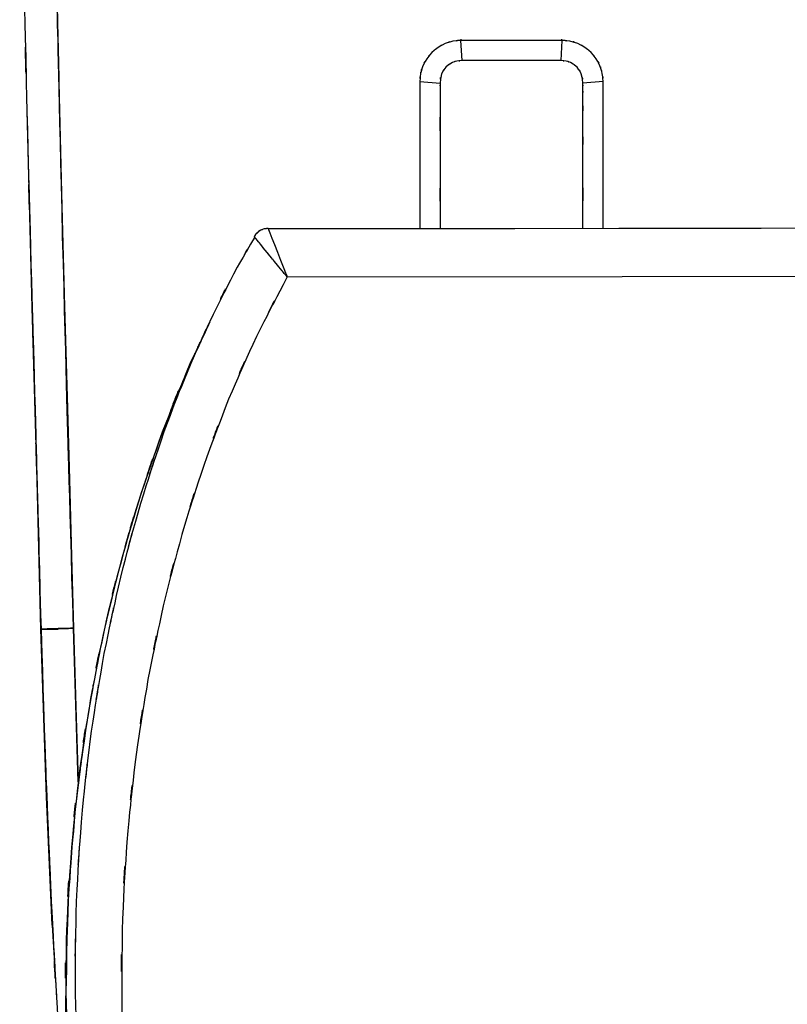
# Model space of a CAD drawing. Units: inches. Extents: x -118 to 110, y -17 to 78.
# Drawn here: x -45 to -22, y 17 to 48 of the extents above; entities that cross this region are included whole.
import ezdxf

# ---------------------------------------------------------------- set-up
doc = ezdxf.new("R2010")
doc.units = ezdxf.units.IN
doc.header["$MEASUREMENT"] = 0

# ---------------------------------------------------------------- blocks, each defined once
blk = doc.blocks.new('block 1361')
at = {"color": 7, "lineweight": 25, "true_color": 0xffffff}
blk.add_lwpolyline([(-33.1, 45.647), (-33.1, 41.13)], dxfattribs=at)
blk = doc.blocks.new('block 1362')
at = {"color": 7, "lineweight": 25, "true_color": 0xffffff}
blk.add_lwpolyline([(-33.075, 45.933), (-33.075, 45.895)], dxfattribs=at)
blk = doc.blocks.new('block 1363')
at = {"color": 7, "lineweight": 25, "true_color": 0xffffff}
blk.add_lwpolyline([(-27.531, 46.047), (-27.542, 46.084)], dxfattribs=at)
blk = doc.blocks.new('block 1368')
at = {"color": 7, "lineweight": 25, "true_color": 0xffffff}
blk.add_lwpolyline([(-39.557, 38.261), (-39.584, 38.207)], dxfattribs=at)
blk = doc.blocks.new('block 1369')
at = {"color": 7, "lineweight": 25, "true_color": 0xffffff}
blk.add_open_spline([(-38.172, 40.863), (-38.988, 39.475), (-37.909, 41.33), (-38.712, 39.936), (-39.999, 37.434), (-38.309, 40.784), (-39.557, 38.261)], degree=3, knots=[0, 0, 0, 0, 1, 1, 1, 2, 2, 2, 2], dxfattribs=at)
blk = doc.blocks.new('block 1370')
at = {"color": 7, "lineweight": 25, "true_color": 0xffffff}
blk.add_lwpolyline([(-5.438, 41.148), (-22.61, 41.127), (-37.75, 41.107)], dxfattribs=at)
blk = doc.blocks.new('block 1371')
at = {"color": 7, "lineweight": 25, "true_color": 0xffffff}
blk.add_open_spline([(-37.758, 41.126), (-37.95, 41.106), (-37.696, 41.139), (-37.885, 41.11), (-38.071, 41.042), (-37.827, 41.142), (-38.008, 41.059), (-38.17, 40.944), (-37.96, 41.106), (-38.113, 40.979), (-38.233, 40.829), (-38.077, 41.032), (-38.19, 40.877)], degree=3, knots=[0, 0, 0, 0, 1, 1, 1, 2, 2, 2, 3, 3, 3, 4, 4, 4, 4], dxfattribs=at)
blk = doc.blocks.new('block 1372')
at = {"color": 7, "lineweight": 25, "true_color": 0xffffff}
blk.add_open_spline([(-39.588, 38.198), (-39.885, 37.556), (-39.489, 38.413), (-39.786, 37.769), (-40.022, 37.254), (-39.708, 37.941), (-39.944, 37.425), (-40.188, 36.884), (-39.863, 37.606), (-40.106, 37.064), (-40.368, 36.471), (-40.021, 37.263), (-40.28, 36.668), (-40.556, 36.021), (-40.189, 36.885), (-40.463, 36.236), (-40.753, 35.534), (-40.368, 36.471), (-40.655, 35.768), (-40.957, 35.009), (-40.557, 36.021), (-40.855, 35.262), (-41.16, 34.463), (-40.756, 35.529), (-41.057, 34.729), (-41.977, 32.128), (-40.771, 35.603), (-41.66, 32.991), (-42.5, 30.247), (-41.402, 33.913), (-42.21, 31.159), (-43.057, 27.873), (-41.957, 32.261), (-42.76, 28.965), (-43.473, 25.523), (-42.553, 30.118), (-43.22, 26.668), (-43.766, 23.217), (-43.067, 27.822), (-43.569, 24.365), (-43.951, 20.956), (-43.47, 25.504), (-43.809, 22.09), (-44.06, 18.269), (-43.76, 23.366), (-43.959, 19.542), (-44.025, 15.822), (-43.97, 20.782), (-43.987, 17.062), (-43.88, 13.397), (-44.054, 18.282), (-43.9, 14.619), (-43.621, 10.954), (-44.025, 15.839), (-43.698, 12.177), (-43.247, 8.529), (-43.881, 13.388), (-43.381, 9.747), (-42.755, 6.138), (-43.623, 10.945), (-42.947, 7.344), (-42.143, 3.777), (-43.249, 8.525), (-42.394, 4.97), (-41.533, 1.88), (-42.708, 5.992), (-41.807, 2.914), (-40.799, -0.13), (-42.17, 3.919), (-41.121, 0.889), (-39.965, -2.089), (-41.535, 1.871), (-40.336, -1.091), (-39.028, -3.989), (-40.802, -0.138), (-39.449, -3.016), (-37.975, -5.838), (-39.972, -2.092), (-38.451, -4.889), (-36.805, -7.611), (-39.032, -4.002), (-37.337, -6.693), (-35.52, -9.286), (-37.977, -5.853), (-36.108, -8.41), (-34.116, -10.846), (-36.808, -7.627), (-34.763, -10.019), (-33.326, -11.541), (-35.258, -9.527), (-33.797, -11.026), (-32.277, -12.458), (-34.319, -10.566), (-32.776, -11.972), (-31.174, -13.302), (-33.326, -11.548), (-31.7, -12.849), (-30.017, -14.064), (-32.276, -12.466), (-30.57, -13.648), (-28.81, -14.736), (-31.172, -13.31), (-29.39, -14.361), (-27.563, -15.306), (-30.012, -14.073), (-28.165, -14.977), (-26.278, -15.766), (-28.806, -14.744), (-26.901, -15.489), (-24.96, -16.112), (-27.558, -15.312), (-25.602, -15.888), (-23.611, -16.337), (-26.273, -15.773), (-24.271, -16.171), (-22.241, -16.435), (-24.952, -16.118), (-22.915, -16.329), (-20.881, -16.401), (-23.594, -16.341), (-21.559, -16.359), (-19.533, -16.239), (-22.231, -16.434), (-20.21, -16.262), (-18.201, -15.954), (-20.873, -16.398), (-18.873, -16.04), (-16.889, -15.548), (-19.526, -16.236), (-17.554, -15.695), (-15.608, -15.027), (-18.192, -15.949), (-16.262, -15.234), (-14.378, -14.404), (-16.878, -15.539), (-15.013, -14.667), (-13.197, -13.687), (-15.604, -15.018), (-13.809, -14.001), (-12.066, -12.885), (-14.375, -14.396), (-12.654, -13.246), (-10.66, -11.748), (-13.297, -13.774), (-11.336, -12.233), (-9.454, -10.577), (-11.94, -12.81), (-10.093, -11.117), (-8.325, -9.322), (-10.659, -11.737), (-8.926, -9.909), (-7.274, -7.995), (-9.454, -10.566), (-7.836, -8.623), (-6.301, -6.608), (-8.326, -9.311), (-6.824, -7.271), (-5.063, -4.64), (-7.378, -8.17), (-5.667, -5.506), (-4.073, -2.754), (-6.166, -6.441), (-4.62, -3.663), (-3.188, -0.807), (-5.067, -4.629), (-3.68, -1.752), (-2.407, 1.184), (-4.076, -2.743), (-2.846, 0.211), (-1.73, 3.204), (-3.191, -0.796), (-2.116, 2.212), (-1.147, 5.257), (-2.412, 1.188), (-1.483, 4.246), (-0.655, 7.346), (-1.733, 3.206), (-0.944, 6.316), (-0.254, 9.456), (-1.148, 5.264), (-0.497, 8.412), (0.126, 12.029), (-0.672, 7.201), (-0.098, 10.826), (0.35, 14.459), (-0.215, 9.611), (0.185, 13.25), (0.462, 16.912), (0.124, 12.027), (0.354, 15.692), (0.461, 19.37), (0.35, 14.466), (0.409, 18.144), (0.345, 21.818), (0.462, 16.92), (0.351, 20.593), (0.117, 24.255), (0.461, 19.375), (0.179, 23.033), (-0.238, 26.767), (0.352, 21.792), (-0.116, 25.52), (-0.534, 28.18), (0.041, 24.637), (-0.403, 27.292), (-0.926, 29.977), (-0.211, 26.401), (-0.761, 29.08), (-1.395, 31.78), (-0.53, 28.185), (-1.193, 30.878), (-1.943, 33.578), (-0.923, 29.983), (-1.703, 32.675), (-2.55, 35.294), (-1.4, 31.809), (-2.278, 34.418), (-3.046, 36.505), (-2.008, 33.727), (-2.797, 35.807), (-3.616, 37.805), (-2.511, 35.146), (-3.35, 37.136), (-4.215, 39.044), (-3.048, 36.506), (-3.934, 38.405), (-4.841, 40.219), (-3.62, 37.806), (-4.544, 39.611), (-5.43, 41.247), (-4.235, 39.074), (-5.142, 40.697), (-5.388, 41.114), (-5.059, 40.559), (-5.306, 40.975)], degree=3, knots=[0, 0, 0, 0, 1, 1, 1, 2, 2, 2, 3, 3, 3, 4, 4, 4, 5, 5, 5, 6, 6, 6, 7, 7, 7, 8, 8, 8, 9, 9, 9, 10, 10, 10, 11, 11, 11, 12, 12, 12, 13, 13, 13, 14, 14, 14, 15, 15, 15, 16, 16, 16, 17, 17, 17, 18, 18, 18, 19, 19, 19, 20, 20, 20, 21, 21, 21, 22, 22, 22, 23, 23, 23, 24, 24, 24, 25, 25, 25, 26, 26, 26, 27, 27, 27, 28, 28, 28, 29, 29, 29, 30, 30, 30, 31, 31, 31, 32, 32, 32, 33, 33, 33, 34, 34, 34, 35, 35, 35, 36, 36, 36, 37, 37, 37, 38, 38, 38, 39, 39, 39, 40, 40, 40, 41, 41, 41, 42, 42, 42, 43, 43, 43, 44, 44, 44, 45, 45, 45, 46, 46, 46, 47, 47, 47, 48, 48, 48, 49, 49, 49, 50, 50, 50, 51, 51, 51, 52, 52, 52, 53, 53, 53, 54, 54, 54, 55, 55, 55, 56, 56, 56, 57, 57, 57, 58, 58, 58, 59, 59, 59, 60, 60, 60, 61, 61, 61, 62, 62, 62, 63, 63, 63, 64, 64, 64, 65, 65, 65, 66, 66, 66, 67, 67, 67, 68, 68, 68, 69, 69, 69, 70, 70, 70, 71, 71, 71, 72, 72, 72, 73, 73, 73, 74, 74, 74, 75, 75, 75, 76, 76, 76, 77, 77, 77, 78, 78, 78, 78], dxfattribs=at)
blk = doc.blocks.new('block 1374')
at = {"color": 7, "lineweight": 25, "true_color": 0xffffff}
blk.add_open_spline([(-44.736, 28.801), (-44.599, 24.129), (-44.785, 30.358), (-44.643, 25.686), (-44.477, 21.103), (-44.706, 27.214), (-44.528, 22.631), (-44.331, 18.265), (-44.602, 24.085), (-44.393, 19.721), (-44.166, 15.575), (-44.477, 21.102), (-44.237, 16.957), (-43.991, 13.161), (-44.323, 18.222), (-44.071, 14.427)], degree=3, knots=[0, 0, 0, 0, 1, 1, 1, 2, 2, 2, 3, 3, 3, 4, 4, 4, 5, 5, 5, 5], dxfattribs=at)
blk = doc.blocks.new('block 1375')
at = {"color": 7, "lineweight": 25, "true_color": 0xffffff}
blk.add_open_spline([(-45.351, 52.912), (-45.219, 46.214), (-45.398, 55.145), (-45.261, 48.447), (-45.113, 42.001), (-45.315, 50.595), (-45.161, 44.15), (-44.999, 37.959), (-45.217, 46.214), (-45.052, 40.022), (-44.886, 34.086), (-45.107, 42.001), (-44.941, 36.065), (-44.783, 30.382), (-44.992, 37.959), (-44.836, 32.277), (-44.697, 27.063), (-44.882, 34.015), (-44.743, 28.8)], degree=3, knots=[0, 0, 0, 0, 1, 1, 1, 2, 2, 2, 3, 3, 3, 4, 4, 4, 5, 5, 5, 6, 6, 6, 6], dxfattribs=at)
blk = doc.blocks.new('block 1401')
at = {"color": 7, "lineweight": 25, "true_color": 0xffffff}
blk.add_open_spline([(-28.089, 45.592), (-28.144, 46.034), (-28.048, 45.451), (-28.137, 45.883), (-28.314, 46.2), (-28.053, 45.792), (-28.267, 46.088), (-28.56, 46.319), (-28.155, 46.032), (-28.47, 46.231), (-28.66, 46.299), (-28.404, 46.217), (-28.598, 46.273), (-28.851, 46.301), (-28.512, 46.271), (-28.767, 46.288)], degree=3, knots=[0, 0, 0, 0, 1, 1, 1, 2, 2, 2, 3, 3, 3, 4, 4, 4, 5, 5, 5, 5], dxfattribs=at)
blk = doc.blocks.new('block 1402')
at = {"color": 7, "lineweight": 25, "true_color": 0xffffff}
blk.add_open_spline([(-31.797, 46.288), (-32.049, 46.272), (-31.714, 46.3), (-31.964, 46.273), (-32.157, 46.218), (-31.902, 46.299), (-32.091, 46.233), (-32.409, 46.035), (-32, 46.32), (-32.296, 46.09), (-32.513, 45.793), (-32.248, 46.203), (-32.428, 45.885), (-32.518, 45.45), (-32.421, 46.037), (-32.477, 45.591)], degree=3, knots=[0, 0, 0, 0, 1, 1, 1, 2, 2, 2, 3, 3, 3, 4, 4, 4, 5, 5, 5, 5], dxfattribs=at)
blk = doc.blocks.new('block 1403')
at = {"color": 7, "lineweight": 25, "true_color": 0xffffff}
blk.add_lwpolyline([(-28.767, 46.288), (-31.797, 46.288)], dxfattribs=at)
blk = doc.blocks.new('block 1404')
at = {"color": 7, "lineweight": 25, "true_color": 0xffffff}
blk.add_lwpolyline([(-28.732, 46.911), (-28.767, 46.288)], dxfattribs=at)
blk = doc.blocks.new('block 1405')
at = {"color": 7, "lineweight": 25, "true_color": 0xffffff}
blk.add_open_spline([(-27.466, 45.647), (-27.493, 46.016), (-27.445, 45.526), (-27.49, 45.892), (-27.556, 46.123), (-27.463, 45.816), (-27.537, 46.046)], degree=3, knots=[0, 0, 0, 0, 1, 1, 1, 2, 2, 2, 2], dxfattribs=at)
blk = doc.blocks.new('block 1406')
at = {"color": 7, "lineweight": 25, "true_color": 0xffffff}
blk.add_lwpolyline([(-27.466, 45.647), (-28.089, 45.592)], dxfattribs=at)
blk = doc.blocks.new('block 1407')
at = {"color": 7, "lineweight": 25, "true_color": 0xffffff}
blk.add_lwpolyline([(-27.466, 41.135), (-27.466, 45.647)], dxfattribs=at)
blk = doc.blocks.new('block 1408')
at = {"color": 7, "lineweight": 25, "true_color": 0xffffff}
blk.add_lwpolyline([(-31.797, 46.288), (-31.834, 46.911)], dxfattribs=at)
blk = doc.blocks.new('block 1409')
at = {"color": 7, "lineweight": 25, "true_color": 0xffffff}
blk.add_lwpolyline([(-28.732, 46.911), (-31.834, 46.911)], dxfattribs=at)
blk = doc.blocks.new('block 1410')
at = {"color": 7, "lineweight": 25, "true_color": 0xffffff}
blk.add_lwpolyline([(-33.1, 45.647), (-32.477, 45.591)], dxfattribs=at)
blk = doc.blocks.new('block 1411')
at = {"color": 7, "lineweight": 25, "true_color": 0xffffff}
blk.add_open_spline([(-31.834, 46.911), (-32.207, 46.881), (-31.711, 46.93), (-32.082, 46.886), (-32.443, 46.788), (-31.965, 46.934), (-32.321, 46.813), (-32.655, 46.645), (-32.216, 46.881), (-32.54, 46.696), (-32.834, 46.466), (-32.451, 46.782), (-32.732, 46.537), (-32.975, 46.256), (-32.662, 46.639), (-32.888, 46.345), (-33.071, 46.024), (-32.839, 46.459), (-33.004, 46.128), (-33.122, 45.777), (-32.979, 46.248), (-33.076, 45.892), (-33.118, 45.525), (-33.07, 46.016), (-33.1, 45.647)], degree=3, knots=[0, 0, 0, 0, 1, 1, 1, 2, 2, 2, 3, 3, 3, 4, 4, 4, 5, 5, 5, 6, 6, 6, 7, 7, 7, 8, 8, 8, 8], dxfattribs=at)
blk = doc.blocks.new('block 1412')
at = {"color": 7, "lineweight": 25, "true_color": 0xffffff}
blk.add_lwpolyline([(-33.099, 45.683), (-33.1, 45.647)], dxfattribs=at)
blk = doc.blocks.new('block 1430')
at = {"color": 7, "lineweight": 25, "true_color": 0xffffff}
blk.add_open_spline([(-37.176, 39.635), (-38.605, 36.898), (-36.719, 40.556), (-38.119, 37.805), (-39.429, 34.915), (-37.717, 38.784), (-38.975, 35.871), (-40.149, 32.823), (-38.614, 36.898), (-39.742, 33.833), (-40.773, 30.656), (-39.43, 34.902), (-40.414, 31.711), (-41.295, 28.42), (-40.151, 32.815), (-40.986, 29.513), (-41.713, 26.127), (-40.774, 30.648), (-41.455, 27.252), (-42.025, 23.794), (-41.296, 28.41), (-41.82, 24.944), (-42.229, 21.427), (-41.714, 26.12), (-42.077, 22.598), (-42.35, 18.54), (-42.026, 23.952), (-42.239, 19.891), (-42.299, 15.81), (-42.259, 21.252), (-42.26, 17.17), (-42.108, 13.105), (-42.349, 18.524), (-42.139, 14.461), (-41.777, 10.429), (-42.299, 15.801), (-41.878, 11.775), (-41.31, 7.814), (-42.106, 13.09), (-41.479, 9.137), (-40.71, 5.267), (-41.775, 10.419), (-40.947, 6.561), (-39.981, 2.81), (-41.308, 7.801), (-40.283, 4.066), (-39.283, 0.907), (-40.647, 5.109), (-39.601, 1.965), (-38.462, -1.07), (-40.011, 2.965), (-38.827, -0.053), (-37.559, -2.939), (-39.279, 0.896), (-37.967, -1.97), (-36.574, -4.703), (-38.461, -1.075), (-37.023, -3.784), (-35.52, -6.339), (-37.554, -2.951), (-36.006, -5.478), (-34.394, -7.853), (-36.573, -4.707), (-34.916, -7.051), (-33.215, -9.221), (-35.512, -6.351), (-33.768, -8.487), (-31.976, -10.456), (-34.393, -7.855), (-32.56, -9.787), (-30.704, -11.532), (-33.204, -9.233), (-31.31, -10.936), (-29.383, -12.465), (-31.976, -10.457), (-30.013, -11.94), (-28.049, -13.233), (-30.69, -11.543), (-28.693, -12.785), (-26.679, -13.853), (-29.383, -12.466), (-27.341, -13.479), (-25.311, -14.308), (-28.032, -13.241), (-25.98, -14.012), (-23.92, -14.614), (-26.678, -13.853), (-24.601, -14.393), (-22.539, -14.761), (-25.295, -14.312), (-23.223, -14.618), (-21.148, -14.757), (-23.917, -14.614), (-21.839, -14.69), (-19.765, -14.6), (-22.528, -14.762), (-20.457, -14.609), (-18.388, -14.29), (-21.14, -14.756), (-19.081, -14.376), (-17.702, -14.028), (-19.536, -14.51), (-18.164, -14.135), (-16.796, -13.686), (-18.615, -14.302), (-17.255, -13.827), (-15.898, -13.276), (-17.701, -14.027), (-16.354, -13.451), (-14.321, -12.436), (-17.013, -13.826), (-15.008, -12.757), (-13.02, -11.516), (-15.649, -13.203), (-13.693, -11.913), (-11.737, -10.436), (-14.322, -12.437), (-12.401, -10.913), (-10.511, -9.218), (-13.005, -11.505), (-11.154, -9.769), (-9.321, -7.847), (-11.737, -10.435), (-9.946, -8.475), (-8.201, -6.35), (-10.499, -9.206), (-8.797, -7.047), (-7.136, -4.713), (-9.321, -7.845), (-7.704, -5.481), (-6.15, -2.965), (-8.193, -6.337), (-6.683, -3.795), (-5.236, -1.095), (-7.135, -4.71), (-5.733, -1.987), (-4.411, 0.869), (-6.144, -2.953), (-4.867, -0.076), (-3.67, 2.933), (-5.235, -1.091), (-4.084, 1.936), (-3.025, 5.072), (-4.407, 0.88), (-3.393, 4.032), (-2.352, 7.76), (-3.701, 2.779), (-2.718, 6.522), (-1.871, 10.375), (-2.961, 5.23), (-2.173, 9.095), (-1.527, 13.044), (-2.35, 7.772), (-1.762, 11.73), (-1.321, 15.755), (-1.87, 10.385), (-1.487, 14.415), (-1.255, 18.478), (-1.526, 13.059), (-1.352, 17.125), (-1.33, 21.208), (-1.32, 15.764), (-1.357, 19.847), (-1.547, 23.914), (-1.254, 18.494), (-1.503, 22.557), (-1.846, 26.085), (-1.359, 21.384), (-1.747, 24.907), (-2.249, 28.381), (-1.549, 23.754), (-2.097, 27.221), (-2.756, 30.628), (-1.846, 26.092), (-2.552, 29.489), (-3.365, 32.804), (-2.25, 28.392), (-3.109, 31.695), (-4.072, 34.903), (-2.757, 30.635), (-3.767, 33.829), (-4.875, 36.91), (-3.367, 32.813), (-4.521, 35.877), (-5.761, 38.814), (-4.072, 34.914), (-5.365, 37.827), (-6.748, 40.598), (-4.885, 36.913), (-6.297, 39.67)], degree=3, knots=[0, 0, 0, 0, 1, 1, 1, 2, 2, 2, 3, 3, 3, 4, 4, 4, 5, 5, 5, 6, 6, 6, 7, 7, 7, 8, 8, 8, 9, 9, 9, 10, 10, 10, 11, 11, 11, 12, 12, 12, 13, 13, 13, 14, 14, 14, 15, 15, 15, 16, 16, 16, 17, 17, 17, 18, 18, 18, 19, 19, 19, 20, 20, 20, 21, 21, 21, 22, 22, 22, 23, 23, 23, 24, 24, 24, 25, 25, 25, 26, 26, 26, 27, 27, 27, 28, 28, 28, 29, 29, 29, 30, 30, 30, 31, 31, 31, 32, 32, 32, 33, 33, 33, 34, 34, 34, 35, 35, 35, 36, 36, 36, 37, 37, 37, 38, 38, 38, 39, 39, 39, 40, 40, 40, 41, 41, 41, 42, 42, 42, 43, 43, 43, 44, 44, 44, 45, 45, 45, 46, 46, 46, 47, 47, 47, 48, 48, 48, 49, 49, 49, 50, 50, 50, 51, 51, 51, 52, 52, 52, 53, 53, 53, 54, 54, 54, 55, 55, 55, 56, 56, 56, 57, 57, 57, 58, 58, 58, 59, 59, 59, 60, 60, 60, 61, 61, 61, 62, 62, 62, 63, 63, 63, 63], dxfattribs=at)
blk = doc.blocks.new('block 1432')
at = {"color": 7, "lineweight": 25, "true_color": 0xffffff}
blk.add_lwpolyline([(-37.176, 39.635), (-6.297, 39.67)], dxfattribs=at)
blk = doc.blocks.new('block 1433')
at = {"color": 7, "lineweight": 25, "true_color": 0xffffff}
blk.add_lwpolyline([(-37.758, 41.125), (-5.416, 41.158)], dxfattribs=at)
blk = doc.blocks.new('block 1434')
at = {"color": 7, "lineweight": 25, "true_color": 0xffffff}
blk.add_lwpolyline([(-37.758, 41.125), (-37.756, 41.122), (-37.747, 41.098), (-37.706, 40.994), (-37.643, 40.831), (-37.564, 40.628), (-37.475, 40.398), (-37.378, 40.151), (-37.278, 39.894), (-37.227, 39.764), (-37.202, 39.699), (-37.189, 39.667), (-37.183, 39.651), (-37.18, 39.642), (-37.178, 39.639), (-37.177, 39.637), (-37.177, 39.636), (-37.177, 39.635), (-37.176, 39.635), (-37.176, 39.635)], dxfattribs=at)
blk = doc.blocks.new('block 1435')
at = {"color": 7, "lineweight": 25, "true_color": 0xffffff}
blk.add_open_spline([(-38.069, 41.016), (-38.117, 40.977), (-38.158, 40.929), (-38.189, 40.875)], degree=3, dxfattribs=at)
blk = doc.blocks.new('block 1436')
at = {"color": 7, "lineweight": 25, "true_color": 0xffffff}
blk.add_open_spline([(-37.758, 41.125), (-37.861, 41.125), (-37.963, 41.092), (-38.047, 41.032)], degree=3, dxfattribs=at)
blk = doc.blocks.new('block 1447')
at = {"color": 7, "lineweight": 25, "true_color": 0xffffff}
blk.add_lwpolyline([(-44.355, 52.931), (-44.189, 45.178)], dxfattribs=at)
blk = doc.blocks.new('block 1448')
at = {"color": 7, "lineweight": 25, "true_color": 0xffffff}
blk.add_lwpolyline([(-44.189, 45.178), (-44.103, 41.797)], dxfattribs=at)
blk = doc.blocks.new('block 1449')
at = {"color": 7, "lineweight": 25, "true_color": 0xffffff}
blk.add_lwpolyline([(-44.103, 41.797), (-44.019, 38.726)], dxfattribs=at)
blk = doc.blocks.new('block 1450')
at = {"color": 7, "lineweight": 25, "true_color": 0xffffff}
blk.add_lwpolyline([(-44.019, 38.726), (-43.941, 35.942)], dxfattribs=at)
blk = doc.blocks.new('block 1451')
at = {"color": 7, "lineweight": 25, "true_color": 0xffffff}
blk.add_lwpolyline([(-43.941, 35.942), (-43.87, 33.401)], dxfattribs=at)
blk = doc.blocks.new('block 1452')
at = {"color": 7, "lineweight": 25, "true_color": 0xffffff}
blk.add_lwpolyline([(-43.87, 33.401), (-43.807, 31.042)], dxfattribs=at)
blk = doc.blocks.new('block 1453')
at = {"color": 7, "lineweight": 25, "true_color": 0xffffff}
blk.add_lwpolyline([(-43.807, 31.042), (-43.747, 28.828)], dxfattribs=at)
blk = doc.blocks.new('block 1454')
at = {"color": 7, "lineweight": 25, "true_color": 0xffffff}
blk.add_lwpolyline([(-43.747, 28.828), (-43.666, 26.073)], dxfattribs=at)
blk = doc.blocks.new('block 1455')
at = {"color": 7, "lineweight": 25, "true_color": 0xffffff}
blk.add_lwpolyline([(-43.666, 26.073), (-43.596, 24.109)], dxfattribs=at)
blk = doc.blocks.new('block 1475')
at = {"color": 7, "lineweight": 25, "true_color": 0xffffff}
blk.add_lwpolyline([(-44.866, 33.374), (-45.012, 38.698)], dxfattribs=at)
blk = doc.blocks.new('block 1476')
at = {"color": 7, "lineweight": 25, "true_color": 0xffffff}
blk.add_lwpolyline([(-44.745, 28.8), (-44.866, 33.374)], dxfattribs=at)
blk = doc.blocks.new('block 1477')
at = {"color": 7, "lineweight": 25, "true_color": 0xffffff}
blk.add_open_spline([(-44.213, 28.8), (-44.701, 28.8), (-44.071, 28.8), (-44.528, 28.8), (-44.847, 28.8), (-44.44, 28.8), (-44.731, 28.8)], degree=3, knots=[0, 0, 0, 0, 1, 1, 1, 2, 2, 2, 2], dxfattribs=at)
blk = doc.blocks.new('block 1484')
at = {"color": 7, "lineweight": 25, "true_color": 0xffffff}
blk.add_lwpolyline([(-45.012, 38.698), (-45.177, 45.154)], dxfattribs=at)
blk = doc.blocks.new('block 1491')
at = {"color": 7, "lineweight": 25, "true_color": 0xffffff}
blk.add_lwpolyline([(-44.579, 23.638), (-44.401, 19.695)], dxfattribs=at)
blk = doc.blocks.new('block 1492')
at = {"color": 7, "lineweight": 25, "true_color": 0xffffff}
blk.add_lwpolyline([(-44.401, 19.695), (-44.268, 17.497)], dxfattribs=at)
blk = doc.blocks.new('block 1495')
at = {"color": 7, "lineweight": 25, "true_color": 0xffffff}
blk.add_lwpolyline([(-43.597, 24.103), (-43.747, 28.828)], dxfattribs=at)
blk = doc.blocks.new('block 1496')
at = {"color": 7, "lineweight": 25, "true_color": 0xffffff}
blk.add_open_spline([(-43.747, 28.828), (-44.326, 28.812), (-43.563, 28.832), (-44.129, 28.817), (-44.411, 28.81), (-44.041, 28.82), (-44.314, 28.812), (-44.565, 28.805), (-44.239, 28.814), (-44.477, 28.808), (-44.678, 28.803), (-44.419, 28.809), (-44.607, 28.804), (-44.751, 28.8), (-44.575, 28.805), (-44.695, 28.802), (-44.735, 28.801), (-44.69, 28.802), (-44.717, 28.801)], degree=3, knots=[0, 0, 0, 0, 1, 1, 1, 2, 2, 2, 3, 3, 3, 4, 4, 4, 5, 5, 5, 6, 6, 6, 6], dxfattribs=at)
blk = doc.blocks.new('block 1497')
at = {"color": 7, "lineweight": 25, "true_color": 0xffffff}
blk.add_lwpolyline([(-44.745, 28.8), (-44.579, 23.638)], dxfattribs=at)
blk = doc.blocks.new('block 1499')
at = {"color": 7, "lineweight": 25, "true_color": 0xffffff}
blk.add_open_spline([(-43.747, 28.828), (-44.252, 46.906), (-43.591, 22.801), (-44.078, 40.88), (-44.501, 58.956), (-43.948, 34.855), (-44.355, 52.931)], degree=3, knots=[0, 0, 0, 0, 1, 1, 1, 2, 2, 2, 2], dxfattribs=at)
blk = doc.blocks.new('block 1500')
at = {"color": 7, "lineweight": 25, "true_color": 0xffffff}
blk.add_open_spline([(-44.74, 28.801), (-44.739, 28.801), (-44.741, 28.801), (-44.739, 28.801), (-44.68, 28.802), (-44.775, 28.8), (-44.692, 28.802), (-44.562, 28.806), (-44.745, 28.8), (-44.6, 28.805), (-44.41, 28.81), (-44.674, 28.803), (-44.468, 28.808), (-44.228, 28.815), (-44.556, 28.806), (-44.304, 28.812), (-44.032, 28.82), (-44.4, 28.81), (-44.12, 28.817), (-43.567, 28.832), (-44.312, 28.812), (-43.747, 28.828)], degree=3, knots=[0, 0, 0, 0, 1, 1, 1, 2, 2, 2, 3, 3, 3, 4, 4, 4, 5, 5, 5, 6, 6, 6, 7, 7, 7, 7], dxfattribs=at)
blk = doc.blocks.new('block 1501')
at = {"color": 7, "lineweight": 25, "true_color": 0xffffff}
blk.add_lwpolyline([(-44.852, 32.84), (-44.745, 28.8)], dxfattribs=at)
blk = doc.blocks.new('block 1532')
at = {"color": 7, "lineweight": 25, "true_color": 0xffffff}
blk.add_open_spline([(-44.745, 28.8), (-44.434, 28.8), (-44.869, 28.8), (-44.528, 28.8), (-44.071, 28.8), (-44.7, 28.8), (-44.213, 28.8)], degree=3, knots=[0, 0, 0, 0, 1, 1, 1, 2, 2, 2, 2], dxfattribs=at)
blk = doc.blocks.new('block 1533')
at = {"color": 7, "lineweight": 25, "true_color": 0xffffff}
blk.add_lwpolyline([(-44.579, 23.638), (-44.745, 28.8)], dxfattribs=at)
blk = doc.blocks.new('block 1534')
at = {"color": 7, "lineweight": 25, "true_color": 0xffffff}
blk.add_lwpolyline([(-44.401, 19.695), (-44.579, 23.638)], dxfattribs=at)
blk = doc.blocks.new('block 2328')
at = {"color": 7, "lineweight": 25, "true_color": 0xffffff}
blk.add_open_spline([(-28.091, 41.119), (-28.091, 44.277), (-28.091, 40.067), (-28.091, 43.224), (-28.091, 45.034), (-28.091, 42.621), (-28.091, 44.431), (-28.091, 45.603), (-28.092, 44.04), (-28.091, 45.212), (-28.09, 45.572), (-28.091, 45.092), (-28.09, 45.452), (-28.088, 45.662), (-28.091, 45.382), (-28.089, 45.592)], degree=3, knots=[0, 0, 0, 0, 1, 1, 1, 2, 2, 2, 3, 3, 3, 4, 4, 4, 5, 5, 5, 5], dxfattribs=at)
blk = doc.blocks.new('block 2329')
at = {"color": 7, "lineweight": 25, "true_color": 0xffffff}
blk.add_open_spline([(-32.477, 45.591), (-32.475, 45.386), (-32.477, 45.66), (-32.476, 45.455), (-32.47, 42.108), (-32.473, 46.57), (-32.475, 43.224), (-32.476, 40.059), (-32.476, 44.279), (-32.475, 41.114)], degree=3, knots=[0, 0, 0, 0, 1, 1, 1, 2, 2, 2, 3, 3, 3, 3], dxfattribs=at)
blk = doc.blocks.new('block 2330')
at = {"color": 7, "lineweight": 25, "true_color": 0xffffff}
blk.add_open_spline([(-27.537, 46.046), (-27.572, 46.169), (-27.523, 46.005), (-27.561, 46.127), (-27.722, 46.459), (-27.491, 46.024), (-27.676, 46.345), (-27.904, 46.638), (-27.591, 46.255), (-27.832, 46.536), (-28.113, 46.782), (-27.73, 46.466), (-28.024, 46.695), (-28.348, 46.881), (-27.909, 46.645), (-28.243, 46.813), (-28.6, 46.934), (-28.121, 46.788), (-28.483, 46.886), (-28.855, 46.93), (-28.358, 46.88), (-28.732, 46.911)], degree=3, knots=[0, 0, 0, 0, 1, 1, 1, 2, 2, 2, 3, 3, 3, 4, 4, 4, 5, 5, 5, 6, 6, 6, 7, 7, 7, 7], dxfattribs=at)
blk = doc.blocks.new('block 2331')
at = {"color": 7, "lineweight": 25, "true_color": 0xffffff}
blk.add_lwpolyline([(-31.834, 46.911), (-31.833, 46.949)], dxfattribs=at)
blk = doc.blocks.new('block 2332')
at = {"color": 7, "lineweight": 25, "true_color": 0xffffff}
blk.add_lwpolyline([(-28.743, 46.949), (-28.732, 46.911)], dxfattribs=at)
blk = doc.blocks.new('block 2336')
at = {"color": 7, "lineweight": 25, "true_color": 0xffffff}
blk.add_open_spline([(-5.422, 41.163), (-3.884, 38.337), (-5.914, 42.116), (-4.407, 39.274), (-2.999, 36.279), (-4.839, 40.29), (-3.488, 37.268), (-2.232, 34.114), (-3.873, 38.332), (-2.667, 35.16), (-1.565, 31.869), (-3, 36.268), (-1.949, 32.96), (-1.007, 29.552), (-2.23, 34.105), (-1.337, 30.684), (-0.557, 27.177), (-1.565, 31.859), (-0.833, 28.342), (-0.219, 24.757), (-1.006, 29.543), (-0.44, 25.949), (0.009, 22.304), (-0.557, 27.168), (-0.157, 23.517), (0.154, 19.305), (-0.219, 24.924), (0.03, 20.708), (0.12, 16.472), (0.04, 22.12), (0.07, 17.884), (-0.059, 13.653), (0.153, 19.292), (-0.037, 15.064), (-0.382, 10.867), (0.119, 16.459), (-0.287, 12.268), (-0.848, 8.132), (-0.06, 13.641), (-0.681, 9.513), (-1.451, 5.466), (-0.384, 10.855), (-1.215, 6.819), (-2.189, 2.887), (-0.849, 8.12), (-1.885, 4.203), (-2.903, 0.878), (-1.514, 5.302), (-2.579, 1.992), (-3.745, -1.208), (-2.16, 3.047), (-3.372, -0.136), (-4.677, -3.195), (-2.905, 0.87), (-4.258, -2.169), (-5.697, -5.071), (-3.747, -1.217), (-5.233, -4.096), (-6.798, -6.828), (-4.68, -3.203), (-6.292, -5.909), (-7.976, -8.457), (-5.7, -5.08), (-7.431, -7.597), (-9.225, -9.949), (-6.802, -6.837), (-8.642, -9.153), (-10.538, -11.296), (-7.981, -8.466), (-9.921, -10.568), (-11.909, -12.492), (-9.23, -9.957), (-11.261, -11.836), (-13.331, -13.531), (-10.544, -11.304), (-12.654, -12.949), (-14.796, -14.408), (-11.916, -12.5), (-14.094, -13.903), (-16.297, -15.118), (-13.338, -13.538), (-15.573, -14.693), (-17.827, -15.658), (-14.805, -14.414), (-17.085, -15.315), (-19.378, -16.025), (-16.307, -15.124), (-18.62, -15.766), (-20.167, -16.088), (-18.1, -15.68), (-19.654, -15.97), (-21.21, -16.176), (-19.132, -15.923), (-20.693, -16.097), (-22.255, -16.186), (-20.171, -16.089), (-21.734, -16.146), (-23.298, -16.118), (-21.214, -16.177), (-22.777, -16.116), (-24.339, -15.971), (-22.258, -16.186), (-23.817, -16.009), (-25.375, -15.746), (-23.302, -16.117), (-24.854, -15.823), (-26.403, -15.443), (-24.343, -15.97), (-25.884, -15.559), (-27.42, -15.062), (-25.379, -15.745), (-26.905, -15.218), (-28.425, -14.605), (-26.406, -15.441), (-27.914, -14.8), (-30.161, -13.678), (-27.186, -15.215), (-29.402, -14.031), (-31.592, -12.657), (-28.696, -14.527), (-30.85, -13.096), (-32.972, -11.477), (-30.169, -13.67), (-32.251, -11.999), (-34.294, -10.144), (-31.599, -12.649), (-33.599, -10.747), (-35.55, -8.666), (-32.978, -11.469), (-34.885, -9.346), (-36.736, -7.05), (-34.298, -10.136), (-36.104, -7.803), (-37.845, -5.304), (-35.554, -8.657), (-37.249, -6.126), (-38.872, -3.438), (-36.739, -7.041), (-38.315, -4.325), (-39.812, -1.461), (-37.848, -5.296), (-39.297, -2.408), (-40.66, 0.616), (-38.875, -3.429), (-40.19, -0.385), (-41.413, 2.785), (-39.814, -1.453), (-40.99, 1.734), (-42.067, 5.033), (-40.662, 0.625), (-41.692, 3.939), (-42.741, 7.843), (-41.383, 2.626), (-42.371, 6.547), (-43.214, 10.573), (-42.13, 5.197), (-42.913, 9.235), (-43.546, 13.355), (-42.742, 7.856), (-43.315, 11.985), (-43.733, 16.171), (-43.216, 10.585), (-43.573, 14.778), (-43.773, 19.003), (-43.547, 13.367), (-43.686, 17.595), (-43.666, 21.831), (-43.734, 16.184), (-43.652, 20.419), (-43.41, 24.636), (-43.774, 19.016), (-43.47, 23.229), (-43.073, 26.88), (-43.634, 22.015), (-43.19, 25.661), (-42.624, 29.256), (-43.411, 24.468), (-42.797, 28.055), (-42.064, 31.574), (-43.073, 26.889), (-42.292, 30.398), (-41.396, 33.821), (-42.625, 29.266), (-41.678, 32.675), (-40.619, 35.982), (-42.062, 31.583), (-40.957, 34.875), (-39.749, 38.05), (-41.4, 33.833), (-40.131, 36.983), (-39.259, 38.894), (-40.433, 36.351), (-39.544, 38.255)], degree=3, knots=[0, 0, 0, 0, 1, 1, 1, 2, 2, 2, 3, 3, 3, 4, 4, 4, 5, 5, 5, 6, 6, 6, 7, 7, 7, 8, 8, 8, 9, 9, 9, 10, 10, 10, 11, 11, 11, 12, 12, 12, 13, 13, 13, 14, 14, 14, 15, 15, 15, 16, 16, 16, 17, 17, 17, 18, 18, 18, 19, 19, 19, 20, 20, 20, 21, 21, 21, 22, 22, 22, 23, 23, 23, 24, 24, 24, 25, 25, 25, 26, 26, 26, 27, 27, 27, 28, 28, 28, 29, 29, 29, 30, 30, 30, 31, 31, 31, 32, 32, 32, 33, 33, 33, 34, 34, 34, 35, 35, 35, 36, 36, 36, 37, 37, 37, 38, 38, 38, 39, 39, 39, 40, 40, 40, 41, 41, 41, 42, 42, 42, 43, 43, 43, 44, 44, 44, 45, 45, 45, 46, 46, 46, 47, 47, 47, 48, 48, 48, 49, 49, 49, 50, 50, 50, 51, 51, 51, 52, 52, 52, 53, 53, 53, 54, 54, 54, 55, 55, 55, 56, 56, 56, 57, 57, 57, 58, 58, 58, 59, 59, 59, 60, 60, 60, 61, 61, 61, 62, 62, 62, 63, 63, 63, 64, 64, 64, 64], dxfattribs=at)
blk = doc.blocks.new('block 2337')
at = {"color": 7, "lineweight": 25, "true_color": 0xffffff}
blk.add_open_spline([(-37.176, 39.635), (-37.178, 39.636), (-37.176, 39.634), (-37.177, 39.636), (-37.179, 39.637), (-37.177, 39.635), (-37.178, 39.637), (-37.181, 39.639), (-37.177, 39.636), (-37.18, 39.639), (-37.184, 39.644), (-37.179, 39.637), (-37.182, 39.642), (-37.19, 39.651), (-37.18, 39.639), (-37.187, 39.648), (-37.2, 39.664), (-37.183, 39.642), (-37.196, 39.658), (-37.219, 39.686), (-37.188, 39.649), (-37.211, 39.677), (-37.252, 39.727), (-37.197, 39.66), (-37.239, 39.71), (-37.312, 39.8), (-37.214, 39.68), (-37.288, 39.77), (-37.419, 39.929), (-37.244, 39.717), (-37.375, 39.876), (-37.607, 40.159), (-37.299, 39.783), (-37.529, 40.063), (-37.783, 40.375), (-37.448, 39.964), (-37.697, 40.269), (-37.935, 40.562), (-37.623, 40.179), (-37.852, 40.461), (-38.064, 40.722), (-37.79, 40.383), (-37.99, 40.63), (-38.163, 40.844), (-37.943, 40.572), (-38.1, 40.766), (-38.216, 40.91), (-38.074, 40.735), (-38.171, 40.854), (-38.192, 40.879), (-38.167, 40.849), (-38.183, 40.869), (-38.184, 40.87), (-38.183, 40.869), (-38.184, 40.87)], degree=3, knots=[0, 0, 0, 0, 1, 1, 1, 2, 2, 2, 3, 3, 3, 4, 4, 4, 5, 5, 5, 6, 6, 6, 7, 7, 7, 8, 8, 8, 9, 9, 9, 10, 10, 10, 11, 11, 11, 12, 12, 12, 13, 13, 13, 14, 14, 14, 15, 15, 15, 16, 16, 16, 17, 17, 17, 18, 18, 18, 18], dxfattribs=at)
blk = doc.blocks.new('block 2338')
at = {"color": 7, "lineweight": 25, "true_color": 0xffffff}
blk.add_open_spline([(-5.39, 41.127), (-3.82, 38.329), (-5.893, 42.07), (-4.354, 39.256), (-2.91, 36.295), (-4.799, 40.261), (-3.41, 37.273), (-2.116, 34.156), (-3.809, 38.325), (-2.563, 35.189), (-1.419, 31.935), (-2.911, 36.285), (-1.817, 33.014), (-0.831, 29.641), (-2.114, 34.148), (-1.176, 30.76), (-0.351, 27.285), (-1.418, 31.926), (-0.642, 28.44), (0.018, 24.882), (-0.83, 29.632), (-0.218, 26.065), (0.273, 22.441), (-0.35, 27.277), (0.094, 23.647), (0.451, 19.451), (0.016, 25.049), (0.311, 20.848), (0.444, 16.621), (0.308, 22.259), (0.379, 18.03), (0.287, 13.799), (0.451, 19.439), (0.297, 15.21), (-0.019, 11.005), (0.444, 16.608), (0.066, 12.408), (-0.472, 8.257), (0.287, 13.786), (-0.313, 9.644), (-1.068, 5.574), (-0.02, 10.992), (-0.838, 6.935), (-1.806, 2.974), (-0.473, 8.244), (-1.504, 4.3), (-2.524, 0.946), (-1.132, 5.408), (-2.2, 2.069), (-3.372, -1.164), (-1.777, 3.134), (-2.998, -0.08), (-4.317, -3.175), (-2.526, 0.937), (-3.893, -2.136), (-5.353, -5.077), (-3.375, -1.173), (-4.883, -4.089), (-6.475, -6.86), (-4.32, -3.183), (-5.96, -5.927), (-7.678, -8.515), (-5.356, -5.086), (-7.121, -7.642), (-8.955, -10.033), (-6.479, -6.869), (-8.36, -9.224), (-10.301, -11.406), (-7.682, -8.524), (-9.669, -10.665), (-11.296, -12.249), (-9.108, -10.157), (-10.763, -11.711), (-12.447, -13.147), (-10.184, -11.253), (-11.895, -12.658), (-13.631, -13.943), (-11.299, -12.253), (-13.06, -13.503), (-14.842, -14.631), (-12.451, -13.152), (-14.256, -14.242), (-16.078, -15.21), (-13.635, -13.946), (-15.477, -14.874), (-17.023, -15.552), (-14.954, -14.667), (-16.512, -15.316), (-18.077, -15.878), (-15.983, -15.149), (-17.559, -15.681), (-19.141, -16.125), (-17.026, -15.553), (-18.616, -15.967), (-20.21, -16.293), (-18.081, -15.879), (-19.681, -16.173), (-21.283, -16.38), (-19.144, -16.126), (-20.75, -16.3), (-22.357, -16.387), (-20.214, -16.293), (-21.822, -16.347), (-23.429, -16.314), (-21.287, -16.38), (-22.893, -16.314), (-24.497, -16.161), (-22.361, -16.387), (-23.961, -16.201), (-25.557, -15.928), (-23.433, -16.313), (-25.023, -16.008), (-26.608, -15.617), (-24.5, -16.16), (-26.077, -15.737), (-27.647, -15.227), (-25.561, -15.927), (-27.121, -15.387), (-28.672, -14.761), (-26.612, -15.615), (-28.151, -14.96), (-29.985, -14.061), (-27.553, -15.286), (-29.367, -14.347), (-31.163, -13.286), (-28.783, -14.726), (-30.556, -13.627), (-32.308, -12.407), (-29.989, -14.057), (-31.716, -12.803), (-33.418, -11.429), (-31.166, -13.282), (-32.842, -11.876), (-34.489, -10.352), (-32.311, -12.403), (-33.931, -10.85), (-35.908, -8.748), (-33.302, -11.579), (-35.234, -9.435), (-37.107, -7.118), (-34.641, -10.232), (-36.467, -7.878), (-38.226, -5.359), (-35.912, -8.739), (-37.623, -6.188), (-39.26, -3.479), (-37.11, -7.11), (-38.698, -4.372), (-40.203, -1.488), (-38.229, -5.35), (-39.685, -2.441), (-41.051, 0.602), (-39.262, -3.47), (-40.58, -0.405), (-41.8, 2.783), (-40.205, -1.48), (-41.377, 1.726), (-42.446, 5.042), (-41.053, 0.611), (-42.074, 3.942), (-43.106, 7.864), (-41.772, 2.623), (-42.741, 6.562), (-43.561, 10.602), (-42.509, 5.207), (-43.267, 9.26), (-43.87, 13.391), (-43.108, 7.877), (-43.648, 12.016), (-44.029, 16.21), (-43.563, 10.615), (-43.881, 14.814), (-44.038, 19.042), (-43.871, 13.403), (-43.965, 17.633), (-43.896, 21.867), (-44.029, 16.223), (-43.898, 20.455), (-43.604, 24.666), (-44.038, 19.055), (-43.681, 23.26), (-43.236, 26.903), (-43.861, 22.05), (-43.368, 25.686), (-42.755, 29.27), (-43.606, 24.498), (-42.943, 28.072), (-42.162, 31.578), (-43.235, 26.911), (-42.406, 30.406), (-41.463, 33.815), (-42.754, 29.279), (-41.761, 32.674), (-40.657, 35.969), (-42.16, 31.586), (-41.009, 34.866), (-39.76, 38.032), (-41.467, 33.827), (-40.156, 36.968), (-39.31, 38.764), (-40.447, 36.373), (-39.587, 38.163)], degree=3, knots=[0, 0, 0, 0, 1, 1, 1, 2, 2, 2, 3, 3, 3, 4, 4, 4, 5, 5, 5, 6, 6, 6, 7, 7, 7, 8, 8, 8, 9, 9, 9, 10, 10, 10, 11, 11, 11, 12, 12, 12, 13, 13, 13, 14, 14, 14, 15, 15, 15, 16, 16, 16, 17, 17, 17, 18, 18, 18, 19, 19, 19, 20, 20, 20, 21, 21, 21, 22, 22, 22, 23, 23, 23, 24, 24, 24, 25, 25, 25, 26, 26, 26, 27, 27, 27, 28, 28, 28, 29, 29, 29, 30, 30, 30, 31, 31, 31, 32, 32, 32, 33, 33, 33, 34, 34, 34, 35, 35, 35, 36, 36, 36, 37, 37, 37, 38, 38, 38, 39, 39, 39, 40, 40, 40, 41, 41, 41, 42, 42, 42, 43, 43, 43, 44, 44, 44, 45, 45, 45, 46, 46, 46, 47, 47, 47, 48, 48, 48, 49, 49, 49, 50, 50, 50, 51, 51, 51, 52, 52, 52, 53, 53, 53, 54, 54, 54, 55, 55, 55, 56, 56, 56, 57, 57, 57, 58, 58, 58, 59, 59, 59, 60, 60, 60, 61, 61, 61, 62, 62, 62, 63, 63, 63, 64, 64, 64, 65, 65, 65, 66, 66, 66, 67, 67, 67, 67], dxfattribs=at)

msp = doc.modelspace()

# ---------------------------------------------------------------- block references
for name in ['block 1499', 'block 1375', 'block 1447', 'block 2331', 'block 2332', 'block 1411', 'block 1408', 'block 1409', 'block 2330', 'block 1404', 'block 2329', 'block 1402', 'block 1403', 'block 1401', 'block 1405', 'block 1363', 'block 1362', 'block 1412', 'block 1361', 'block 1410', 'block 2328', 'block 1406', 'block 1407', 'block 1484', 'block 1448', 'block 2336', 'block 2338', 'block 1449', 'block 1372', 'block 1369', 'block 1371', 'block 2337', 'block 1435', 'block 1436', 'block 1433', 'block 1434', 'block 1370', 'block 1430', 'block 1432', 'block 1475', 'block 1450', 'block 1368', 'block 1451', 'block 1476', 'block 1452', 'block 1501', 'block 1453', 'block 1374', 'block 1532', 'block 1477', 'block 1500', 'block 1496', 'block 1497', 'block 1533', 'block 1454', 'block 1495', 'block 1455', 'block 1491', 'block 1534', 'block 1492']:
    msp.add_blockref(name, (0, 0))

doc.saveas('drawing.dxf')
